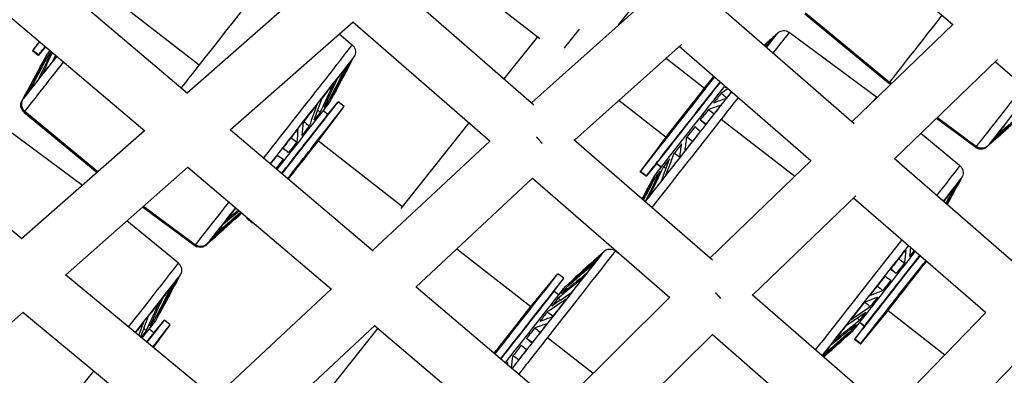
# Model space of a CAD drawing. Units: millimetres. Extents: x -5401 to 5375, y -5702 to 4984.
# Drawn here: x -1851 to -1519, y -1563 to -1443 of the extents above; entities that cross this region are included whole.
import ezdxf

# ---------------------------------------------------------------- set-up
doc = ezdxf.new("R2010")
doc.units = ezdxf.units.MM
doc.header["$LTSCALE"] = 20
doc.layers.add('2d', color=230, linetype='Continuous')

msp = doc.modelspace()

# ---------------------------------------------------------------- linework, layer by layer
at = {"layer": '2d'}
for p, q in [((-1579.19, -1407.9), (-1536.57, -1444.98)), ((-1704.96, -1426.9), (-1675.79, -1449.69)), ((-1842.58, -1427.37), (-1794.55, -1468.14)), ((-1794.67, -1468.04), (-1753.26, -1431.54)), ((-1677.75, -1472.13), (-1724.37, -1431.51)), ((-1819.5, -1436.04), (-1790.58, -1458.54)), ((-1857.41, -1439.71), (-1808.97, -1480.83)), ((-1643.08, -1439.63), (-1678.56, -1471.42)), ((-1644.35, -1438.78), (-1649.2, -1444.97)), ((-1569.84, -1478.46), (-1614.68, -1439.43)), ((-1586.43, -1441.33), (-1558.18, -1464.68)), ((-1586.18, -1441.02), (-1557.93, -1464.36)), ((-1780.14, -1480.56), (-1738.67, -1444.01)), ((-1692.55, -1484.43), (-1738.81, -1444.13)), ((-1648.64, -1444.26), (-1648.43, -1444.42)), ((-1570.63, -1477.78), (-1536.44, -1444.86)), ((-1739.01, -1451.87), (-1743.43, -1448.21)), ((-1676.6, -1449.06), (-1687.89, -1463.29)), ((-1596.06, -1448.25), (-1595.53, -1447.77)), ((-1591.73, -1447.58), (-1562.29, -1469.42)), ((-1844.85, -1455.38), (-1846.81, -1453.85)), ((-1844.47, -1450.69), (-1846.8, -1453.83)), ((-1844.46, -1450.7), (-1846.66, -1453.66)), ((-1846.66, -1453.66), (-1844.7, -1455.2)), ((-1842.41, -1452.44), (-1844.84, -1455.37)), ((-1844.7, -1455.2), (-1842.42, -1452.43)), ((-1628.02, -1451.64), (-1664.13, -1484)), ((-1584.37, -1491.01), (-1628.79, -1452.34)), ((-1850.19, -1470.47), (-1841.81, -1454.95)), ((-1841.95, -1455.11), (-1843.4, -1457.8)), ((-1738.62, -1456.25), (-1738.27, -1455.59)), ((-1633.22, -1456.31), (-1620.26, -1466.44)), ((-1556.24, -1490.31), (-1521.46, -1456.81)), ((-1843.4, -1457.8), (-1843.39, -1457.81)), ((-1522.18, -1457.5), (-1479.51, -1494.63)), ((-1620.02, -1466.12), (-1617.06, -1462.54)), ((-1620.08, -1466.2), (-1620.08, -1466.19)), ((-1620.08, -1466.2), (-1620.08, -1466.19)), ((-1557.53, -1465.17), (-1558.18, -1464.68)), ((-1557.23, -1464.88), (-1557.93, -1464.36)), ((-1850.08, -1470.13), (-1850.42, -1470.76)), ((-1746.67, -1471.33), (-1745.23, -1468.63)), ((-1745.23, -1468.63), (-1745.25, -1468.62)), ((-1562.1, -1469.58), (-1562.29, -1469.42)), ((-1750.12, -1483.88), (-1741.78, -1472.64)), ((-1747.23, -1475.33), (-1743.74, -1471.11)), ((-1741.77, -1472.63), (-1743.73, -1471.09)), ((-1649.11, -1470.54), (-1633.22, -1482.97)), ((-1850.36, -1517.29), (-1900.61, -1475.66)), ((-1849.7, -1474.5), (-1825.08, -1494.85)), ((-1849.44, -1474.19), (-1824.77, -1494.58)), ((-1747.23, -1475.33), (-1748.82, -1474.09)), ((-1620.94, -1475.39), (-1620.28, -1475.39)), ((-1617.26, -1475.37), (-1617.1, -1475.37)), ((-1614.63, -1476.88), (-1589.77, -1496.21)), ((-1528.84, -1486.46), (-1542.06, -1476.65)), ((-1541.76, -1476.36), (-1528.59, -1486.15)), ((-1511.64, -1474.2), (-1524.81, -1485.99)), ((-1699.71, -1478.2), (-1722.62, -1507.09)), ((-1855.22, -1480.45), (-1829.99, -1499.17)), ((-1850.46, -1517.21), (-1809.07, -1480.74)), ((-1780.03, -1480.47), (-1731.92, -1521.32)), ((-1759.86, -1483.21), (-1759.82, -1483.36)), ((-1633.58, -1483.43), (-1641.92, -1494.66)), ((-1633.52, -1483.35), (-1641.78, -1494.5)), ((-1534.13, -1492.7), (-1547.37, -1481.76)), ((-1759.07, -1486.34), (-1758.91, -1486.99)), ((-1750.42, -1484.28), (-1722.09, -1506.41)), ((-1692.65, -1484.35), (-1732.06, -1521.19)), ((-1617.61, -1524.52), (-1664.26, -1483.88)), ((-1524.5, -1485.78), (-1525.05, -1486.28)), ((-1511.51, -1529.25), (-1556.36, -1490.21)), ((-1835.72, -1529.55), (-1794.32, -1493.06)), ((-1794.44, -1493.16), (-1745.96, -1534.32)), ((-1636.46, -1491.96), (-1639.96, -1496.2)), ((-1639.82, -1496.03), (-1636.35, -1491.83)), ((-1634.9, -1493.2), (-1636.47, -1491.97)), ((-1636.35, -1491.83), (-1634.79, -1493.06)), ((-1618.43, -1523.81), (-1584.26, -1490.91)), ((-1678.08, -1496.74), (-1717.56, -1533.64)), ((-1631.97, -1537.21), (-1678.25, -1496.89)), ((-1639.97, -1496.21), (-1641.93, -1494.68)), ((-1641.78, -1494.5), (-1639.82, -1496.03)), ((-1641.3, -1503.88), (-1636.94, -1495.78)), ((-1637.07, -1495.94), (-1638.52, -1498.63)), ((-1533.75, -1497.08), (-1533.4, -1496.43)), ((-1638.52, -1498.63), (-1638.51, -1498.64)), ((-1604.04, -1536.34), (-1569.23, -1502.82)), ((-1525.51, -1542.25), (-1569.98, -1503.54)), ((-1792.11, -1519.63), (-1809.67, -1506.59)), ((-1809.36, -1506.32), (-1791.85, -1519.32)), ((-1776.27, -1508.59), (-1788.08, -1519.16)), ((-1777.31, -1509.58), (-1777.32, -1509.57)), ((-1776.24, -1508.61), (-1777.31, -1509.58)), ((-1774.38, -1510.19), (-1774.55, -1510.43)), ((-1774.37, -1510.2), (-1774.42, -1510.27)), ((-1774.42, -1510.27), (-1772.7, -1511.62)), ((-1797.62, -1525.58), (-1814.96, -1511.25)), ((-1772.61, -1511.99), (-1774.57, -1510.45)), ((-1772.47, -1511.82), (-1772.59, -1511.97)), ((-1787.76, -1518.96), (-1788.31, -1519.45)), ((-1703.75, -1520.73), (-1678.83, -1540.2)), ((-1654.64, -1522.03), (-1654.11, -1521.55)), ((-1650.3, -1521.36), (-1649.37, -1522.05)), ((-1554.98, -1524.04), (-1554.94, -1524.2)), ((-1545.41, -1524.94), (-1545.28, -1525.05)), ((-1785.3, -1571.18), (-1835.64, -1529.48)), ((-1797.24, -1529.96), (-1796.89, -1529.3)), ((-1678.6, -1539.9), (-1669.68, -1529.12)), ((-1667.71, -1530.64), (-1669.67, -1529.1)), ((-1554.19, -1527.17), (-1554.03, -1527.82)), ((-1671, -1535.07), (-1667.72, -1530.65)), ((-1667.28, -1533.52), (-1665.02, -1531.47)), ((-1665.02, -1531.47), (-1665, -1531.48)), ((-1746.04, -1534.25), (-1785.43, -1571.08)), ((-1717.48, -1533.57), (-1669.29, -1574.48)), ((-1669.43, -1536.28), (-1670.99, -1535.06)), ((-1667.41, -1533.68), (-1667.41, -1533.69)), ((-1557.48, -1576.91), (-1604.14, -1536.25)), ((-1678.66, -1539.98), (-1678.66, -1539.98)), ((-1669.47, -1574.33), (-1632.04, -1537.15)), ((-1891.32, -1578.55), (-1849.98, -1542.11)), ((-1799.36, -1584.21), (-1850.07, -1542.2)), ((-1805.28, -1545.04), (-1803.84, -1542.34)), ((-1803.84, -1542.34), (-1803.86, -1542.33)), ((-1558.8, -1542.02), (-1567.72, -1552.8)), ((-1567.58, -1552.64), (-1558.74, -1541.95)), ((-1558.36, -1541.47), (-1539.21, -1556.44)), ((-1525.44, -1542.17), (-1558.3, -1576.19)), ((-1806.06, -1553.99), (-1800.39, -1546.36)), ((-1805.85, -1549.04), (-1802.35, -1544.82)), ((-1800.38, -1546.34), (-1802.34, -1544.8)), ((-1731.32, -1546.5), (-1770.73, -1583.35)), ((-1731.46, -1546.63), (-1682.94, -1587.82)), ((-1566.3, -1546.72), (-1569.54, -1551.1)), ((-1566.41, -1546.87), (-1568, -1545.62)), ((-1567.88, -1545.48), (-1566.3, -1546.72)), ((-1805.85, -1549.04), (-1807.43, -1547.8)), ((-1730.42, -1547.51), (-1763.51, -1589.23)), ((-1679.52, -1549.18), (-1678.86, -1549.17)), ((-1675.84, -1549.15), (-1675.68, -1549.15)), ((-1654.99, -1586.72), (-1617.48, -1549.47)), ((-1571.38, -1590), (-1617.68, -1549.66)), ((-1580.09, -1557.21), (-1570.03, -1548.2)), ((-1570.16, -1548.37), (-1572.44, -1550.41)), ((-1566.41, -1546.87), (-1569.68, -1551.27)), ((-1673.21, -1550.66), (-1657.75, -1562.68)), ((-1572.44, -1550.41), (-1572.45, -1550.4)), ((-1567.73, -1552.82), (-1569.69, -1551.28)), ((-1569.54, -1551.1), (-1567.58, -1552.64)), ((-1510.44, -1554), (-1543.95, -1588.69))]:
    msp.add_line(p, q, dxfattribs=at)
at = {"layer": '2d', "extrusion": (0, 0, -1)}
for centre, major_axis, ratio, start_param, end_param in [((-1794.31, -1463.22), (27.14, 34.63), 0.001036, -0.000027, 1.434375), ((-1531.04, -1430.05), (27.14, 34.63), 0.001036, 1.916633, 3.005172), ((-1620.63, -1479.61), (24.57, 31.36), 0.001036, 0.188095, 0.39881), ((-1618.27, -1481.46), (26.55, 33.88), 0.001036, -0.000027, 0.656227), ((-1620.63, -1479.61), (24.57, 31.36), 0.001036, -0.097504, 0.11321), ((-1620.63, -1479.61), (24.57, 31.36), 0.001036, 0.473695, 0.535688), ((-1825.51, -1438.77), (24.57, 31.36), 0.001036, 2.187291, 2.398005), ((-1827.36, -1437.32), (16.04, 20.47), 0.001036, 2.777621, 2.950072), ((-1827.36, -1437.32), (16.04, 20.47), 0.001036, 2.528995, 2.664473), ((-1763.29, -1487.52), (25.02, 31.93), 0.001036, 0.005875, 1.434375), ((-1763.19, -1487.6), (24.57, 31.36), 0.001036, 0.188144, 0.398761), ((-1763.19, -1487.6), (24.57, 31.36), 0.001036, 0.005875, 0.113162), ((-1823.15, -1440.62), (26.55, 33.88), 0.001036, 2.093593, 3.005172), ((-1827.36, -1437.32), (16.04, 20.47), 0.001036, 3.06322, 3.147687), ((-1794.31, -1463.22), (27.14, 34.63), 0.001036, 1.434375, 1.659886), ((-1763.19, -1487.6), (24.57, 31.36), 0.001036, 0.473743, 0.68436), ((-1825.51, -1438.77), (24.57, 31.36), 0.001036, 2.47289, 2.683604), ((-1763.19, -1487.6), (24.57, 31.36), 0.001036, 0.759343, 0.96996), ((-1531.04, -1430.05), (27.14, 34.63), 0.001036, 3.005172, 3.14162), ((-1847.55, -1471.9), (-2.35, 1.87), 0.990709, -1.552234, -0.175994), ((-1825.51, -1438.77), (24.57, 31.36), 0.001036, 3.044089, 3.251175), ((-1825.51, -1438.77), (24.57, 31.36), 0.001036, 2.758489, 2.969204), ((-1761.27, -1489.11), (16.04, 20.47), 0.001036, 0.207239, 0.379666), ((-1761.27, -1489.11), (16.04, 20.47), 0.001036, 0.000018, 0.094067), ((-1622.48, -1478.16), (16.04, 20.47), 0.001036, 1.064025, 1.236476), ((-1618.27, -1481.46), (26.55, 33.88), 0.001036, 1.212962, 1.434375), ((-1620.63, -1479.61), (24.57, 31.36), 0.001036, 1.178496, 1.255608), ((-1589.43, -1504.05), (27.14, 34.63), 0.001036, -0.000027, 0.275643), ((-1500.03, -1454.35), (25.02, 31.93), 0.001036, 2.00166, 3.005172), ((-1763.19, -1487.6), (24.57, 31.36), 0.001036, 1.044942, 1.255559), ((-1761.27, -1489.11), (16.04, 20.47), 0.001036, 0.492838, 0.665266), ((-1622.48, -1478.16), (16.04, 20.47), 0.001036, 1.349624, 1.434375), ((-1620.63, -1479.61), (24.57, 31.36), 0.001036, 1.330493, 1.434375), ((-1823.15, -1440.62), (26.55, 33.88), 0.001036, 3.005172, 3.14162), ((-1761.27, -1489.11), (16.04, 20.47), 0.001036, 0.778437, 0.950865), ((-1618.27, -1481.46), (26.55, 33.88), 0.001036, 1.434375, 2.41192), ((-1622.48, -1478.16), (16.04, 20.47), 0.001036, 1.434375, 1.522076), ((-1620.63, -1479.61), (24.57, 31.36), 0.001036, 1.434375, 1.541207), ((-1763.19, -1487.6), (24.57, 31.36), 0.001036, 1.330541, 1.434375), ((-1761.27, -1489.11), (16.04, 20.47), 0.001036, 1.064037, 1.236464), ((-1622.48, -1478.16), (16.04, 20.47), 0.001036, 1.635223, 1.807675), ((-1499.93, -1454.43), (24.57, 31.36), 0.001036, 2.472939, 2.683556), ((-1763.29, -1487.52), (25.02, 31.93), 0.001036, 1.434375, 1.705852), ((-1763.19, -1487.6), (24.57, 31.36), 0.001036, 1.434375, 1.541158), ((-1620.63, -1479.61), (24.57, 31.36), 0.001036, 1.616092, 1.826806), ((-1499.93, -1454.43), (24.57, 31.36), 0.001036, 2.758538, 2.969155), ((-1761.27, -1489.11), (16.04, 20.47), 0.001036, 1.434375, 1.522064), ((-1761.27, -1489.11), (16.04, 20.47), 0.001036, 1.349636, 1.434375), ((-1622.48, -1478.16), (16.04, 20.47), 0.001036, 1.920823, 2.093274), ((-1526.82, -1483.76), (-2.35, 1.87), 0.990709, 3.308508, 4.678592), ((-1500.03, -1454.35), (25.02, 31.93), 0.001036, 3.005172, 3.135717), ((-1499.93, -1454.43), (24.57, 31.36), 0.001036, 3.044137, 3.135717), ((-1763.19, -1487.6), (24.57, 31.36), 0.001036, 1.616141, 1.70847), ((-1622.48, -1478.16), (16.04, 20.47), 0.001036, 2.206422, 2.378874), ((-1620.63, -1479.61), (24.57, 31.36), 0.001036, 1.901691, 2.112406), ((-1761.27, -1489.11), (16.04, 20.47), 0.001036, 1.635235, 1.786313), ((-1622.48, -1478.16), (16.04, 20.47), 0.001036, 2.492021, 2.664473), ((-1558.42, -1528.36), (25.02, 31.93), 0.001036, 0.005875, 0.732397), ((-1620.63, -1479.61), (24.57, 31.36), 0.001036, 2.187291, 2.398005), ((-1622.48, -1478.16), (16.04, 20.47), 0.001036, 3.06322, 3.147687), ((-1622.48, -1478.16), (16.04, 20.47), 0.001036, 2.777621, 2.950072), ((-1558.31, -1528.44), (24.57, 31.36), 0.001036, 0.188144, 0.398761), ((-1558.31, -1528.44), (24.57, 31.36), 0.001036, 0.005875, 0.113162), ((-1558.31, -1528.44), (24.57, 31.36), 0.001036, 0.473743, 0.68436), ((-1763.29, -1487.52), (25.02, 31.93), 0.001036, 2.218525, 3.005172), ((-1763.19, -1487.6), (24.57, 31.36), 0.001036, 2.232628, 2.397956), ((-1620.63, -1479.61), (24.57, 31.36), 0.001036, 2.47289, 2.500435), ((-1761.27, -1489.11), (16.04, 20.47), 0.001036, 3.063232, 3.141575), ((-1761.27, -1489.11), (16.04, 20.47), 0.001036, 2.808078, 2.95006), ((-1763.19, -1487.6), (24.57, 31.36), 0.001036, 2.472939, 2.683556), ((-1763.19, -1487.6), (24.57, 31.36), 0.001036, 2.758538, 2.969155), ((-1790.08, -1516.93), (-2.35, 1.87), 0.990709, 3.308508, 4.678592), ((-1763.29, -1487.52), (25.02, 31.93), 0.001036, 3.005172, 3.135717), ((-1763.19, -1487.6), (24.57, 31.36), 0.001036, 3.044137, 3.135717), ((-1558.42, -1528.36), (25.02, 31.93), 0.001036, 1.292672, 1.434375), ((-1676.85, -1555.24), (26.55, 33.88), 0.001036, -0.000027, 1.434375), ((-1679.21, -1553.39), (24.57, 31.36), 0.001036, 0.188095, 0.39881), ((-1679.21, -1553.39), (24.57, 31.36), 0.001036, -0.097504, 0.11321), ((-1558.31, -1528.44), (24.57, 31.36), 0.001036, 1.330541, 1.434375), ((-1556.4, -1529.94), (16.04, 20.47), 0.001036, 1.133901, 1.236464), ((-1679.21, -1553.39), (24.57, 31.36), 0.001036, 0.473695, 0.684409), ((-1558.42, -1528.36), (25.02, 31.93), 0.001036, 1.434375, 2.664878), ((-1558.31, -1528.44), (24.57, 31.36), 0.001036, 1.434375, 1.541158), ((-1556.4, -1529.94), (16.04, 20.47), 0.001036, 1.349636, 1.434375), ((-1821.91, -1561.23), (25.02, 31.93), 0.001036, 0.005875, 1.173506), ((-1821.8, -1561.31), (24.57, 31.36), 0.001036, 0.005875, 0.113162), ((-1558.31, -1528.44), (24.57, 31.36), 0.001036, 1.616141, 1.826758), ((-1556.4, -1529.94), (16.04, 20.47), 0.001036, 1.434375, 1.522064), ((-1821.8, -1561.31), (24.57, 31.36), 0.001036, 0.473743, 0.68436), ((-1821.8, -1561.31), (24.57, 31.36), 0.001036, 0.188144, 0.398761), ((-1681.06, -1551.94), (16.04, 20.47), 0.001036, 0.207227, 0.379678), ((-1679.21, -1553.39), (24.57, 31.36), 0.001036, 0.759294, 0.970008), ((-1681.06, -1551.94), (16.04, 20.47), 0.001036, -0.006094, 0.094079), ((-1556.4, -1529.94), (16.04, 20.47), 0.001036, 1.635235, 1.807663), ((-1681.06, -1551.94), (16.04, 20.47), 0.001036, 0.492826, 0.665278), ((-1821.8, -1561.31), (24.57, 31.36), 0.001036, 0.759343, 0.96996), ((-1681.06, -1551.94), (16.04, 20.47), 0.001036, 0.778425, 0.950877), ((-1679.21, -1553.39), (24.57, 31.36), 0.001036, 1.044893, 1.255608), ((-1558.31, -1528.44), (24.57, 31.36), 0.001036, 1.90174, 2.112357), ((-1556.4, -1529.94), (16.04, 20.47), 0.001036, 1.920835, 2.093262), ((-1819.89, -1562.82), (16.04, 20.47), 0.001036, 0.207239, 0.379666), ((-1819.89, -1562.82), (16.04, 20.47), 0.001036, 0.000018, 0.094067), ((-1681.06, -1551.94), (16.04, 20.47), 0.001036, 1.064025, 1.236476), ((-1556.4, -1529.94), (16.04, 20.47), 0.001036, 2.206434, 2.378862), ((-1821.8, -1561.31), (24.57, 31.36), 0.001036, 1.044942, 1.165897), ((-1819.89, -1562.82), (16.04, 20.47), 0.001036, 0.492838, 0.665266), ((-1679.21, -1553.39), (24.57, 31.36), 0.001036, 1.330493, 1.434375), ((-1558.31, -1528.44), (24.57, 31.36), 0.001036, 2.187339, 2.397956), ((-1556.4, -1529.94), (16.04, 20.47), 0.001036, 2.492033, 2.664461), ((-1819.89, -1562.82), (16.04, 20.47), 0.001036, 0.778437, 0.926292), ((-1681.06, -1551.94), (16.04, 20.47), 0.001036, 1.434375, 1.522076), ((-1681.06, -1551.94), (16.04, 20.47), 0.001036, 1.349624, 1.434375), ((-1679.21, -1553.39), (24.57, 31.36), 0.001036, 1.434375, 1.541207), ((-1556.4, -1529.94), (16.04, 20.47), 0.001036, 2.777633, 2.95006), ((-1681.06, -1551.94), (16.04, 20.47), 0.001036, 1.635223, 1.807675), ((-1676.85, -1555.24), (26.55, 33.88), 0.001036, 1.434375, 1.800221), ((-1558.31, -1528.44), (24.57, 31.36), 0.001036, 2.472939, 2.683556), ((-1556.4, -1529.94), (16.04, 20.47), 0.001036, 3.063232, 3.141575), ((-1679.21, -1553.39), (24.57, 31.36), 0.001036, 1.616092, 1.815991), ((-1681.06, -1551.94), (16.04, 20.47), 0.001036, 1.920823, 1.947905)]:
    msp.add_ellipse(centre, major_axis=major_axis, ratio=ratio, start_param=start_param, end_param=end_param, dxfattribs=at)
at = {"layer": '2d'}
for centre, major_axis, ratio, start_param, end_param in [((-1662.59, -1446.68), (6.47, 8.27), 0.003809, 3.855883, 4.737236), ((-1620.54, -1479.68), (25.01, 31.91), 0.001036, -0.564674, 0.006094), ((-1831.39, -1434.17), (15.42, 19.68), 0.001036, 3.102021, 3.278014), ((-1831.39, -1434.17), (15.42, 19.68), 0.001036, 3.278014, 3.709304), ((-1829.43, -1435.7), (15.42, 19.68), 0.001036, 3.278014, 3.701991), ((-1827.76, -1437.01), (14.19, 18.1), 0.001036, 2.749929, 3.278014), ((-1827.76, -1437.01), (14.19, 18.1), 0.001036, 3.278014, 3.533175), ((-1765.56, -1485.75), (26.55, 33.88), 0.001036, 4.587795, 6.283158), ((-1825.42, -1438.85), (25.01, 31.91), 0.001036, 3.278014, 4.157023), ((-1829.43, -1435.7), (15.42, 19.68), 0.001036, 3.141593, 3.278014), ((-1626.51, -1475), (15.42, 19.68), 0.001036, 3.278014, 5.387161), ((-1624.55, -1476.54), (15.42, 19.68), 0.001036, 3.278014, 5.380575), ((-1624.44, -1476.62), (12.03, 15.35), 0.001036, 3.278014, 5.629669), ((-1626.8, -1474.77), (6.78, 8.66), 0.001036, 3.278014, 6.419606), ((-1622.89, -1477.84), (14.19, 18.1), 0.001036, -1.434375, -0.838367), ((-1626.8, -1474.77), (6.78, 8.66), 0.001036, 0.136421, 0.272575), ((-1502.29, -1452.58), (26.55, 33.88), 0.001036, 3.278014, 4.311565), ((-1847.55, -1471.9), (-2.35, 1.87), 0.990709, 0.175994, 1.552234), ((-1825.42, -1438.85), (25.01, 31.91), 0.001036, 3.135498, 3.278014), ((-1620.54, -1479.68), (25.01, 31.91), 0.001036, -1.434375, -1.185869), ((-1759.15, -1490.77), (15.42, 19.68), 0.001036, 4.483673, 6.322757), ((-1757.19, -1492.31), (15.42, 19.68), 0.001036, 4.479656, 6.283185), ((-1760.86, -1489.43), (14.19, 18.1), 0.001036, -1.434375, -0.005875), ((-1759.26, -1490.68), (12.03, 15.35), 0.001036, 4.417772, 6.283185), ((-1620.54, -1479.68), (25.01, 31.91), 0.001036, 3.805515, 4.84881), ((-1622.89, -1477.84), (14.19, 18.1), 0.001036, 3.278014, 4.84881), ((-1626.8, -1474.77), (6.78, 8.66), 0.001036, 2.811497, 3.278014), ((-1760.86, -1489.43), (14.19, 18.1), 0.001036, 4.467208, 4.84881), ((-1756.9, -1492.53), (6.78, 8.66), 0.001036, 4.15917, 6.243613), ((-1502.29, -1452.58), (26.55, 33.88), 0.001036, 3.14162, 3.278014), ((-1526.82, -1483.76), (-2.35, 1.87), 0.990709, 1.604594, 2.974677), ((-1622.89, -1477.84), (14.19, 18.1), 0.001036, 2.582668, 3.278014), ((-1624.44, -1476.62), (12.03, 15.35), 0.001036, 3.181165, 3.278014), ((-1560.68, -1526.58), (26.55, 33.88), 0.001036, -0.78947, -0.000027), ((-1626.51, -1475), (15.42, 19.68), 0.001036, 3.102021, 3.278014), ((-1624.55, -1476.54), (15.42, 19.68), 0.001036, 3.141593, 3.278014), ((-1765.56, -1485.75), (26.55, 33.88), 0.001036, 3.278014, 4.11072), ((-1759.15, -1490.77), (15.42, 19.68), 0.001036, 3.102021, 3.278014), ((-1757.19, -1492.31), (15.42, 19.68), 0.001036, 3.141593, 3.27444), ((-1765.56, -1485.75), (26.55, 33.88), 0.001036, 3.14162, 3.278014), ((-1790.08, -1516.93), (-2.35, 1.87), 0.990709, 1.604594, 2.974677), ((-1560.68, -1526.58), (26.55, 33.88), 0.001036, 3.726286, 4.977693), ((-1679.12, -1553.46), (25.01, 31.91), 0.001036, -1.434375, 0.006094), ((-1554.27, -1531.61), (15.42, 19.68), 0.001036, 3.278014, 5.162002), ((-1554.38, -1531.52), (12.03, 15.35), 0.001036, 3.278014, 5.303882), ((-1555.98, -1530.27), (14.19, 18.1), 0.001036, -1.434375, -1.073214), ((-1824.17, -1559.46), (26.55, 33.88), 0.001036, -1.195596, -0.000027), ((-1552.31, -1533.14), (15.42, 19.68), 0.001036, 3.278014, 5.156285), ((-1552.02, -1533.37), (6.78, 8.66), 0.001036, 3.278014, 6.056512), ((-1685.09, -1548.78), (15.42, 19.68), 0.001036, 4.327934, 6.322757), ((-1555.98, -1530.27), (14.19, 18.1), 0.001036, 3.278014, 4.84881), ((-1683.13, -1550.32), (15.42, 19.68), 0.001036, 4.323712, 6.283185), ((-1681.46, -1551.62), (14.19, 18.1), 0.001036, -1.434375, 0.136421), ((-1683.02, -1550.41), (12.03, 15.35), 0.001036, 4.204735, 6.243613), ((-1681.46, -1551.62), (14.19, 18.1), 0.001036, 0.136421, 0.558924), ((-1685.38, -1548.56), (6.78, 8.66), 0.001036, 3.694461, 6.419606), ((-1685.38, -1548.56), (6.78, 8.66), 0.001036, 0.136421, 0.264331), ((-1552.02, -1533.37), (6.78, 8.66), 0.001036, 3.181165, 3.278014), ((-1819.47, -1563.14), (14.19, 18.1), 0.001036, -0.824686, -0.005875), ((-1817.76, -1564.48), (15.42, 19.68), 0.001036, -0.899345, 0.039572), ((-1815.8, -1566.02), (15.42, 19.68), 0.001036, -0.902794, 0), ((-1554.38, -1531.52), (12.03, 15.35), 0.001036, 3.141593, 3.278014), ((-1817.87, -1564.39), (12.03, 15.35), 0.001036, -0.647149, 0), ((-1681.46, -1551.62), (14.19, 18.1), 0.001036, 4.283866, 4.84881), ((-1679.12, -1553.46), (25.01, 31.91), 0.001036, 4.471436, 4.84881), ((-1555.98, -1530.27), (14.19, 18.1), 0.001036, 3.147468, 3.278014), ((-1554.27, -1531.61), (15.42, 19.68), 0.001036, 3.102021, 3.278014), ((-1552.31, -1533.14), (15.42, 19.68), 0.001036, 3.141593, 3.278014), ((-1824.17, -1559.46), (26.55, 33.88), 0.001036, 3.278014, 4.637199)]:
    msp.add_ellipse(centre, major_axis=major_axis, ratio=ratio, start_param=start_param, end_param=end_param, dxfattribs=at)
for points, knots in [([(-1595.53, -1447.77), (-1595.48, -1447.72), (-1595.42, -1447.67), (-1595.28, -1447.56), (-1595.2, -1447.5), (-1594.93, -1447.33), (-1594.74, -1447.24), (-1594.26, -1447.07), (-1593.96, -1447), (-1593.35, -1446.97), (-1593.02, -1447.01), (-1592.41, -1447.18), (-1592.11, -1447.31), (-1591.81, -1447.52), (-1591.77, -1447.55), (-1591.73, -1447.58)], [0, 0, 0, 0, 0.0231587, 0.0231587, 0.0549124, 0.0549124, 0.1178555, 0.1178555, 0.2076881, 0.2076881, 0.3030783, 0.3030783, 0.3986733, 0.3986733, 0.4136481, 0.4136481, 0.4136481, 0.4136481]), ([(-1739.01, -1451.87), (-1738.76, -1452.07), (-1738.54, -1452.33), (-1738.2, -1452.87), (-1738.08, -1453.17), (-1737.93, -1453.79), (-1737.9, -1454.12), (-1737.96, -1454.75), (-1738.04, -1455.07), (-1738.2, -1455.44), (-1738.24, -1455.52), (-1738.27, -1455.59)], [0, 0, 0, 0, 0.0973076, 0.0973076, 0.1928554, 0.1928554, 0.2884547, 0.2884547, 0.3838602, 0.3838602, 0.411165, 0.411165, 0.411165, 0.411165]), ([(-1849.7, -1474.5), (-1849.95, -1474.3), (-1850.16, -1474.04), (-1850.5, -1473.5), (-1850.63, -1473.2), (-1850.78, -1472.58), (-1850.8, -1472.25), (-1850.75, -1471.62), (-1850.67, -1471.3), (-1850.51, -1470.92), (-1850.46, -1470.84), (-1850.42, -1470.76)], [0, 0, 0, 0, 0.0973076, 0.0973076, 0.1928554, 0.1928554, 0.2884547, 0.2884547, 0.3838602, 0.3838602, 0.4131928, 0.4131928, 0.4131928, 0.4131928]), ([(-1525.05, -1486.28), (-1525.1, -1486.33), (-1525.17, -1486.38), (-1525.32, -1486.5), (-1525.41, -1486.56), (-1525.7, -1486.74), (-1525.91, -1486.83), (-1526.42, -1487), (-1526.73, -1487.05), (-1527.35, -1487.05), (-1527.67, -1487), (-1528.28, -1486.8), (-1528.58, -1486.65), (-1528.84, -1486.46)], [0, 0, 0, 0, 0.0246905, 0.0246905, 0.0591804, 0.0591804, 0.1269761, 0.1269761, 0.2185646, 0.2185646, 0.3140349, 0.3140349, 0.4115228, 0.4115228, 0.4115228, 0.4115228]), ([(-1534.13, -1492.7), (-1533.88, -1492.91), (-1533.66, -1493.16), (-1533.32, -1493.7), (-1533.2, -1494.01), (-1533.05, -1494.63), (-1533.03, -1494.95), (-1533.08, -1495.59), (-1533.16, -1495.9), (-1533.32, -1496.27), (-1533.36, -1496.35), (-1533.4, -1496.43)], [0, 0, 0, 0, 0.0973076, 0.0973076, 0.1928554, 0.1928554, 0.2884547, 0.2884547, 0.3838602, 0.3838602, 0.411165, 0.411165, 0.411165, 0.411165]), ([(-1788.31, -1519.45), (-1788.37, -1519.5), (-1788.43, -1519.55), (-1788.58, -1519.67), (-1788.68, -1519.74), (-1788.97, -1519.91), (-1789.18, -1520.01), (-1789.68, -1520.17), (-1789.99, -1520.22), (-1790.61, -1520.22), (-1790.94, -1520.17), (-1791.55, -1519.98), (-1791.84, -1519.82), (-1792.11, -1519.63)], [0, 0, 0, 0, 0.0246905, 0.0246905, 0.0591804, 0.0591804, 0.1269761, 0.1269761, 0.2185646, 0.2185646, 0.3140349, 0.3140349, 0.4115228, 0.4115228, 0.4115228, 0.4115228]), ([(-1654.11, -1521.55), (-1654.06, -1521.5), (-1654, -1521.45), (-1653.86, -1521.34), (-1653.78, -1521.28), (-1653.51, -1521.12), (-1653.32, -1521.02), (-1652.84, -1520.85), (-1652.54, -1520.79), (-1651.93, -1520.76), (-1651.6, -1520.79), (-1650.99, -1520.96), (-1650.69, -1521.1), (-1650.39, -1521.3), (-1650.34, -1521.33), (-1650.3, -1521.36)], [0, 0, 0, 0, 0.0231587, 0.0231587, 0.0549124, 0.0549124, 0.1178555, 0.1178555, 0.2076881, 0.2076881, 0.3030783, 0.3030783, 0.3986733, 0.3986733, 0.4136481, 0.4136481, 0.4136481, 0.4136481]), ([(-1797.62, -1525.58), (-1797.37, -1525.78), (-1797.15, -1526.04), (-1796.81, -1526.58), (-1796.69, -1526.88), (-1796.54, -1527.5), (-1796.52, -1527.83), (-1796.57, -1528.46), (-1796.65, -1528.78), (-1796.81, -1529.15), (-1796.85, -1529.23), (-1796.89, -1529.3)], [0, 0, 0, 0, 0.0973076, 0.0973076, 0.1928554, 0.1928554, 0.2884547, 0.2884547, 0.3838602, 0.3838602, 0.411165, 0.411165, 0.411165, 0.411165])]:
    msp.add_open_spline(points, degree=3, knots=knots, dxfattribs=at)
for points in [[(-1596.18, -1448.4), (-1597.52, -1449.61), (-1598.86, -1450.82), (-1600.2, -1452.04)], [(-1596.22, -1448.45), (-1597.54, -1449.65), (-1598.86, -1450.85), (-1600.19, -1452.05)], [(-1596.49, -1448.81), (-1597.7, -1449.9), (-1598.91, -1451), (-1600.13, -1452.1)], [(-1596.18, -1448.4), (-1596.18, -1448.4), (-1596.18, -1448.4), (-1596.18, -1448.4)], [(-1597.98, -1450.72), (-1598.6, -1451.26), (-1599.22, -1451.81), (-1599.84, -1452.35)], [(-1598.75, -1451.71), (-1599.05, -1451.98), (-1599.36, -1452.24), (-1599.66, -1452.51)], [(-1848.29, -1467.87), (-1846.31, -1464.06), (-1844.32, -1460.26), (-1842.34, -1456.46)], [(-1847.53, -1466.91), (-1845.56, -1463.11), (-1843.58, -1459.31), (-1841.6, -1455.52)], [(-1844.77, -1463.39), (-1843.3, -1460.32), (-1841.84, -1457.24), (-1840.37, -1454.17)], [(-1843.57, -1461.87), (-1842.4, -1459.4), (-1841.22, -1456.92), (-1840.04, -1454.45)], [(-1841.18, -1455.85), (-1841.32, -1455.74), (-1841.46, -1455.63), (-1841.6, -1455.52)], [(-1839.69, -1456.92), (-1839.48, -1456.38), (-1839.27, -1455.83), (-1839.06, -1455.28)], [(-1739.05, -1456.8), (-1741.22, -1460.89), (-1743.4, -1464.98), (-1745.57, -1469.07)], [(-1738.78, -1456.45), (-1740.95, -1460.54), (-1743.13, -1464.63), (-1745.3, -1468.72)], [(-1738.77, -1456.44), (-1740.92, -1460.5), (-1743.08, -1464.56), (-1745.24, -1468.62)], [(-1849.96, -1469.98), (-1847.76, -1465.9), (-1845.55, -1461.82), (-1843.35, -1457.73)], [(-1849.71, -1469.67), (-1847.51, -1465.59), (-1845.31, -1461.51), (-1843.1, -1457.42)], [(-1842.92, -1457.57), (-1842.98, -1457.52), (-1843.04, -1457.47), (-1843.1, -1457.42)], [(-1741.31, -1459.71), (-1743.25, -1463.5), (-1745.19, -1467.29), (-1747.13, -1471.08)], [(-1740.54, -1458.72), (-1742.48, -1462.51), (-1744.42, -1466.3), (-1746.37, -1470.1)], [(-1744.13, -1463.32), (-1745.64, -1466.55), (-1747.14, -1469.78), (-1748.64, -1473.01)], [(-1745.35, -1464.88), (-1746.85, -1468.1), (-1748.34, -1471.32), (-1749.84, -1474.54)], [(-1612.35, -1466.65), (-1613.12, -1467.18), (-1613.9, -1467.71), (-1614.68, -1468.23)], [(-1612.94, -1466.13), (-1613.01, -1466.18), (-1613.08, -1466.23), (-1613.15, -1466.28)], [(-1749.28, -1469.9), (-1750.16, -1472.34), (-1751.05, -1474.78), (-1751.94, -1477.22)], [(-1745.76, -1468.92), (-1745.7, -1468.97), (-1745.63, -1469.02), (-1745.57, -1469.07)], [(-1612.98, -1469.91), (-1614.39, -1470.42), (-1615.79, -1470.94), (-1617.2, -1471.45)], [(-1612.82, -1469.7), (-1613.44, -1469.21), (-1614.06, -1468.72), (-1614.68, -1468.23)], [(-1750.83, -1471.88), (-1751.71, -1474.32), (-1752.59, -1476.75), (-1753.47, -1479.18)], [(-1747.58, -1470.72), (-1747.43, -1470.84), (-1747.28, -1470.96), (-1747.13, -1471.08)], [(-1614.75, -1472.17), (-1616.15, -1472.67), (-1617.55, -1473.18), (-1618.94, -1473.68)], [(-1617.1, -1475.16), (-1617.71, -1474.67), (-1618.33, -1474.18), (-1618.94, -1473.68)], [(-1750.71, -1473.85), (-1750.42, -1474.08), (-1750.13, -1474.31), (-1749.84, -1474.54)], [(-1524.38, -1485.64), (-1520.92, -1482.54), (-1517.46, -1479.44), (-1514, -1476.34)], [(-1524.13, -1485.32), (-1520.67, -1482.23), (-1517.21, -1479.13), (-1513.75, -1476.03)], [(-1522.7, -1483.52), (-1519.47, -1480.7), (-1516.23, -1477.89), (-1512.99, -1475.07)], [(-1521.95, -1482.56), (-1518.72, -1479.75), (-1515.48, -1476.94), (-1512.25, -1474.13)], [(-1757.31, -1480.17), (-1757.45, -1481.65), (-1757.59, -1483.14), (-1757.73, -1484.63)], [(-1755.54, -1477.9), (-1755.69, -1479.4), (-1755.84, -1480.9), (-1755.99, -1482.4)], [(-1755.38, -1477.7), (-1754.75, -1478.2), (-1754.11, -1478.69), (-1753.47, -1479.18)], [(-1621.71, -1481.05), (-1622.31, -1480.53), (-1622.9, -1480.01), (-1623.49, -1479.49)], [(-1619.79, -1478.6), (-1620.42, -1478.13), (-1621.05, -1477.65), (-1621.68, -1477.18)], [(-1619.87, -1478.7), (-1620.48, -1478.19), (-1621.08, -1477.68), (-1621.68, -1477.18)], [(-1759.66, -1483.16), (-1759.02, -1483.65), (-1758.38, -1484.14), (-1757.73, -1484.63)], [(-1626.82, -1487.57), (-1626.62, -1486.04), (-1626.43, -1484.51), (-1626.23, -1482.98)], [(-1624.35, -1484.41), (-1624.97, -1483.93), (-1625.6, -1483.46), (-1626.23, -1482.98)], [(-1762.43, -1486.7), (-1761.78, -1487.17), (-1761.12, -1487.65), (-1760.47, -1488.13)], [(-1762.35, -1486.6), (-1761.73, -1487.11), (-1761.1, -1487.62), (-1760.47, -1488.13)], [(-1628.58, -1489.82), (-1628.38, -1488.28), (-1628.17, -1486.73), (-1627.96, -1485.19)], [(-1764.27, -1489.05), (-1763.61, -1489.51), (-1762.95, -1489.98), (-1762.29, -1490.44)], [(-1634.81, -1497.76), (-1633.87, -1495.28), (-1632.93, -1492.8), (-1631.99, -1490.32)], [(-1633.27, -1495.79), (-1632.34, -1493.32), (-1631.4, -1490.86), (-1630.47, -1488.39)], [(-1628.6, -1489.84), (-1629.22, -1489.35), (-1629.85, -1488.87), (-1630.47, -1488.39)], [(-1638.7, -1502.7), (-1637.15, -1499.46), (-1635.61, -1496.21), (-1634.07, -1492.97)], [(-1633.24, -1493.62), (-1633.52, -1493.4), (-1633.79, -1493.18), (-1634.07, -1492.97)], [(-1640.85, -1504.28), (-1639.47, -1501.63), (-1638.1, -1498.99), (-1636.72, -1496.35)], [(-1639.89, -1504.23), (-1638.34, -1500.97), (-1636.79, -1497.72), (-1635.24, -1494.47)], [(-1636.3, -1496.69), (-1636.44, -1496.57), (-1636.58, -1496.46), (-1636.72, -1496.35)], [(-1641.33, -1503.86), (-1640.38, -1502.09), (-1639.43, -1500.33), (-1638.47, -1498.57)], [(-1641.27, -1503.91), (-1640.26, -1502.02), (-1639.24, -1500.14), (-1638.23, -1498.26)], [(-1641.02, -1504.12), (-1639.84, -1501.85), (-1638.65, -1499.57), (-1637.47, -1497.29)], [(-1638.04, -1498.4), (-1638.11, -1498.36), (-1638.17, -1498.31), (-1638.23, -1498.26)], [(-1535.66, -1499.55), (-1536.68, -1501.55), (-1537.71, -1503.55), (-1538.73, -1505.55)], [(-1534.17, -1497.64), (-1535.61, -1500.35), (-1537.05, -1503.05), (-1538.49, -1505.76)], [(-1533.89, -1497.27), (-1535.4, -1500.12), (-1536.92, -1502.97), (-1538.43, -1505.81)], [(-1533.9, -1497.28), (-1535.41, -1500.13), (-1536.92, -1502.97), (-1538.43, -1505.81)], [(-1536.44, -1500.54), (-1537.26, -1502.16), (-1538.09, -1503.78), (-1538.92, -1505.39)], [(-1539.26, -1504.16), (-1539.36, -1504.38), (-1539.46, -1504.6), (-1539.57, -1504.82)], [(-1787.64, -1518.81), (-1784.18, -1515.71), (-1780.72, -1512.62), (-1777.26, -1509.52)], [(-1787.39, -1518.5), (-1783.93, -1515.4), (-1780.48, -1512.3), (-1777.02, -1509.21)], [(-1785.97, -1516.7), (-1782.8, -1513.94), (-1779.63, -1511.18), (-1776.46, -1508.42)], [(-1785.21, -1515.74), (-1782.35, -1513.25), (-1779.5, -1510.76), (-1776.64, -1508.28)], [(-1782.45, -1512.22), (-1780.66, -1510.78), (-1778.88, -1509.33), (-1777.09, -1507.89)], [(-1781.25, -1510.7), (-1779.98, -1509.67), (-1778.7, -1508.64), (-1777.42, -1507.61)], [(-1777.2, -1509.07), (-1777.14, -1509.11), (-1777.08, -1509.16), (-1777.02, -1509.21)], [(-1550.81, -1520.23), (-1550.91, -1521.23), (-1551.01, -1522.23), (-1551.11, -1523.24)], [(-1655.07, -1522.59), (-1658.5, -1525.69), (-1661.93, -1528.8), (-1665.36, -1531.91)], [(-1654.79, -1522.23), (-1658.23, -1525.34), (-1661.66, -1528.45), (-1665.09, -1531.56)], [(-1654.76, -1522.18), (-1658.18, -1525.28), (-1661.59, -1528.37), (-1665.01, -1531.47)], [(-1654.75, -1522.18), (-1654.76, -1522.18), (-1654.76, -1522.18), (-1654.76, -1522.18)], [(-1552.44, -1521), (-1552.58, -1522.49), (-1552.72, -1523.98), (-1552.86, -1525.46)], [(-1657.33, -1525.49), (-1660.53, -1528.3), (-1663.72, -1531.1), (-1666.92, -1533.91)], [(-1656.56, -1524.5), (-1659.76, -1527.31), (-1662.96, -1530.12), (-1666.15, -1532.93)], [(-1554.78, -1523.99), (-1554.14, -1524.48), (-1553.5, -1524.97), (-1552.86, -1525.46)], [(-1797.39, -1530.16), (-1799.56, -1534.25), (-1801.74, -1538.34), (-1803.91, -1542.44)], [(-1797.38, -1530.15), (-1799.54, -1534.21), (-1801.7, -1538.27), (-1803.86, -1542.33)], [(-1660.15, -1529.11), (-1662.91, -1531.35), (-1665.67, -1533.6), (-1668.43, -1535.84)], [(-1559.4, -1529.88), (-1558.73, -1530.35), (-1558.07, -1530.81), (-1557.41, -1531.27)], [(-1557.55, -1527.53), (-1556.9, -1528.01), (-1556.25, -1528.48), (-1555.59, -1528.96)], [(-1557.47, -1527.43), (-1556.85, -1527.94), (-1556.22, -1528.45), (-1555.59, -1528.96)], [(-1799.93, -1533.42), (-1801.86, -1537.21), (-1803.8, -1541), (-1805.74, -1544.79)], [(-1799.15, -1532.43), (-1801.09, -1536.22), (-1803.04, -1540.01), (-1804.98, -1543.81)], [(-1797.66, -1530.51), (-1799.84, -1534.6), (-1802.01, -1538.7), (-1804.18, -1542.78)], [(-1661.37, -1530.66), (-1664.12, -1532.9), (-1666.87, -1535.14), (-1669.62, -1537.37)], [(-1665.16, -1532.06), (-1665.23, -1532.01), (-1665.29, -1531.96), (-1665.36, -1531.91)], [(-1562.03, -1533.24), (-1561.4, -1533.75), (-1560.77, -1534.25), (-1560.14, -1534.76)], [(-1665.29, -1535.68), (-1667.44, -1537.14), (-1669.58, -1538.6), (-1671.72, -1540.06)], [(-1666.47, -1534.25), (-1666.62, -1534.14), (-1666.77, -1534.02), (-1666.92, -1533.91)], [(-1564.5, -1536.4), (-1563.05, -1535.85), (-1561.59, -1535.31), (-1560.14, -1534.76)], [(-1803.96, -1538.59), (-1805.46, -1541.81), (-1806.95, -1545.03), (-1808.45, -1548.25)], [(-1802.75, -1537.03), (-1804.25, -1540.26), (-1805.75, -1543.49), (-1807.25, -1546.72)], [(-1666.85, -1537.67), (-1668.99, -1539.12), (-1671.12, -1540.57), (-1673.26, -1542.02)], [(-1668.77, -1538.04), (-1669.05, -1537.82), (-1669.34, -1537.6), (-1669.62, -1537.37)], [(-1570.95, -1544.62), (-1568.76, -1543.14), (-1566.57, -1541.65), (-1564.38, -1540.17)], [(-1566.28, -1538.67), (-1565.65, -1539.17), (-1565.02, -1539.67), (-1564.38, -1540.17)], [(-1566.27, -1538.65), (-1564.8, -1538.09), (-1563.34, -1537.53), (-1561.88, -1536.98)], [(-1804.38, -1542.63), (-1804.31, -1542.68), (-1804.25, -1542.73), (-1804.18, -1542.78)], [(-1671.4, -1543.49), (-1672.02, -1543), (-1672.64, -1542.51), (-1673.26, -1542.02)], [(-1572.49, -1546.59), (-1570.3, -1545.09), (-1568.1, -1543.6), (-1565.9, -1542.11)], [(-1809.44, -1545.6), (-1809.96, -1547.03), (-1810.48, -1548.46), (-1811, -1549.89)], [(-1807.89, -1543.61), (-1808.71, -1545.88), (-1809.54, -1548.15), (-1810.36, -1550.42)], [(-1806.19, -1544.43), (-1806.04, -1544.55), (-1805.89, -1544.67), (-1805.74, -1544.79)], [(-1673.33, -1545.95), (-1674.73, -1546.45), (-1676.13, -1546.96), (-1677.52, -1547.46)], [(-1671.56, -1543.69), (-1672.97, -1544.21), (-1674.37, -1544.72), (-1675.78, -1545.24)], [(-1577.57, -1553.05), (-1574.77, -1550.79), (-1571.96, -1548.52), (-1569.16, -1546.25)], [(-1576.38, -1551.53), (-1573.58, -1549.27), (-1570.78, -1547.01), (-1567.98, -1544.75)], [(-1568.82, -1544.09), (-1568.54, -1544.31), (-1568.26, -1544.53), (-1567.98, -1544.75)], [(-1809.32, -1547.56), (-1809.03, -1547.79), (-1808.74, -1548.02), (-1808.45, -1548.25)], [(-1675.68, -1548.94), (-1676.29, -1548.45), (-1676.91, -1547.96), (-1677.52, -1547.46)], [(-1580.41, -1556.93), (-1577.4, -1554.31), (-1574.39, -1551.7), (-1571.38, -1549.08)], [(-1580.34, -1556.57), (-1577.1, -1553.76), (-1573.87, -1550.95), (-1570.64, -1548.13)], [(-1580.12, -1557.19), (-1577.46, -1554.8), (-1574.8, -1552.42), (-1572.14, -1550.04)], [(-1572.32, -1549.9), (-1572.26, -1549.95), (-1572.2, -1549.99), (-1572.14, -1550.04)], [(-1571.07, -1547.8), (-1570.93, -1547.91), (-1570.78, -1548.02), (-1570.64, -1548.13)], [(-1680.29, -1554.83), (-1680.89, -1554.31), (-1681.48, -1553.79), (-1682.07, -1553.27)], [(-1678.37, -1552.38), (-1679, -1551.91), (-1679.63, -1551.43), (-1680.26, -1550.96)], [(-1678.45, -1552.49), (-1679.05, -1551.98), (-1679.66, -1551.47), (-1680.26, -1550.96)], [(-1580.07, -1557.23), (-1577.51, -1554.94), (-1574.95, -1552.64), (-1572.39, -1550.35)], [(-1685.34, -1560.86), (-1685.16, -1559.49), (-1684.98, -1558.13), (-1684.81, -1556.76)], [(-1682.93, -1558.2), (-1683.55, -1557.72), (-1684.18, -1557.24), (-1684.81, -1556.76)], [(-1686.65, -1559.75), (-1686.61, -1559.49), (-1686.58, -1559.23), (-1686.54, -1558.97)]]:
    msp.add_open_spline(points, degree=3, dxfattribs=at)
for points, weights in [([(-1676.95, -1482.87), (-1676.29, -1483.6), (-1675.66, -1484.34), (-1675.08, -1485.07)], [0.501108800513, 0.501453478572, 0.505855652066, 0.514315320996]), ([(-1614.74, -1537.48), (-1615.28, -1536.85), (-1615.86, -1536.22), (-1616.47, -1535.59)], [0.513185616897, 0.505906752155, 0.501835027289, 0.500970442301])]:
    msp.add_rational_spline(points, weights, degree=3, dxfattribs=at)

doc.saveas('drawing.dxf')
